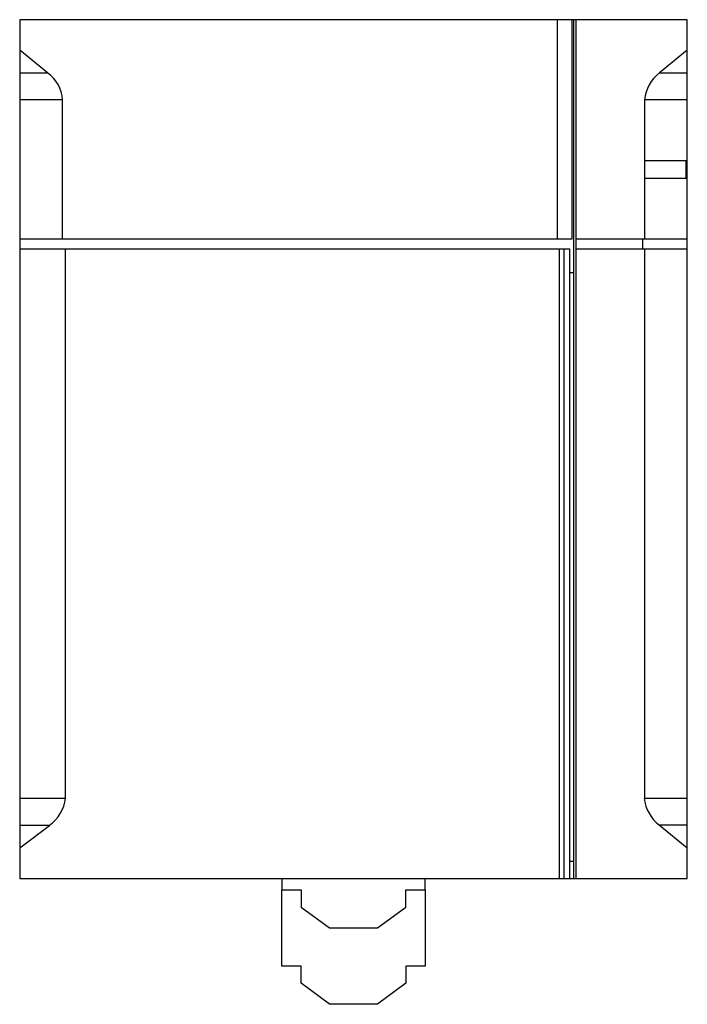
# Model space of a CAD drawing. Extents: x 0 to 70, y 0 to 103.
import ezdxf

# ---------------------------------------------------------------- set-up
doc = ezdxf.new("R2010")
doc.units = 0
doc.layers.add('DEFAULT_255_2_778', color=255, linetype='CONTINUOUS')

msp = doc.modelspace()

# ---------------------------------------------------------------- linework, layer by layer
at = {"layer": 'DEFAULT_255_2_778'}
for p, q in [((70.19, 102.94), (0.19, 102.94)), ((0.19, 102.94), (0.19, 12.94)), ((56.59, 79.94), (56.59, 102.94)), ((58.09, 102.94), (58.09, 79.94)), ((58.29, 12.94), (58.29, 102.94)), ((58.49, 102.94), (58.49, 12.94)), ((70.19, 12.94), (70.19, 102.94)), ((3.12, 97.37), (0.19, 99.74)), ((70.19, 99.74), (67.26, 97.37)), ((0.19, 97.37), (3.12, 97.37)), ((67.26, 97.37), (70.19, 97.37)), ((4.69, 94.54), (0.19, 94.54)), ((4.69, 79.94), (4.69, 94.54)), ((70.19, 94.54), (65.69, 94.54)), ((65.69, 94.54), (65.69, 79.94)), ((70.19, 88.14), (65.69, 88.14)), ((70.08, 86.34), (70.08, 88.14)), ((65.69, 86.34), (70.19, 86.34)), ((58.09, 79.94), (0.19, 79.94)), ((70.19, 79.94), (58.49, 79.94)), ((65.54, 78.94), (65.54, 79.94)), ((0.19, 78.94), (57.84, 78.94)), ((4.99, 21.36), (4.99, 78.94)), ((56.79, 12.94), (56.79, 78.94)), ((57.29, 12.94), (57.29, 78.94)), ((57.84, 78.94), (57.84, 12.94)), ((58.49, 78.94), (70.19, 78.94)), ((65.69, 78.94), (65.69, 21.34)), ((58.29, 76.41), (57.84, 76.41)), ((0.19, 21.36), (4.99, 21.36)), ((65.69, 21.34), (70.19, 21.34)), ((0.19, 16.14), (3.3, 18.5)), ((3.3, 18.5), (0.19, 18.5)), ((70.19, 18.51), (67.26, 18.51)), ((67.26, 18.51), (70.19, 16.14)), ((57.84, 14.74), (58.29, 14.74)), ((0.19, 12.94), (70.19, 12.94)), ((27.69, 12.94), (27.69, 11.74)), ((42.69, 11.74), (42.69, 12.94)), ((27.69, 3.74), (27.69, 11.74)), ((27.69, 11.74), (29.69, 11.74)), ((29.69, 11.74), (29.69, 9.94)), ((40.69, 9.94), (40.69, 11.74)), ((40.69, 11.74), (42.69, 11.74)), ((42.69, 11.74), (42.69, 3.74)), ((29.69, 9.94), (32.69, 7.74)), ((37.69, 7.74), (40.69, 9.94)), ((32.69, 7.74), (35.19, 7.74)), ((35.19, 7.74), (37.69, 7.74)), ((29.69, 3.74), (27.69, 3.74)), ((29.69, 1.94), (29.69, 3.74)), ((42.69, 3.74), (40.69, 3.74)), ((40.69, 3.74), (40.69, 1.94)), ((32.69, -0.26), (29.69, 1.94)), ((40.69, 1.94), (37.7, -0.26)), ((35.19, -0.26), (32.69, -0.26)), ((37.7, -0.26), (35.19, -0.26))]:
    msp.add_line(p, q, dxfattribs=at)
for centre, radius, start, end in [((0.87, 94.27), 3.83, 4.1565, 54.1167), ((69.76, 94.12), 4.09, 127.6186, 174.1051), ((0.92, 21.84), 4.1, 305.4286, 353.2665), ((69.76, 21.76), 4.1, 185.9006, 232.3757)]:
    msp.add_arc(centre, radius, start, end, dxfattribs=at)

doc.saveas('drawing.dxf')
